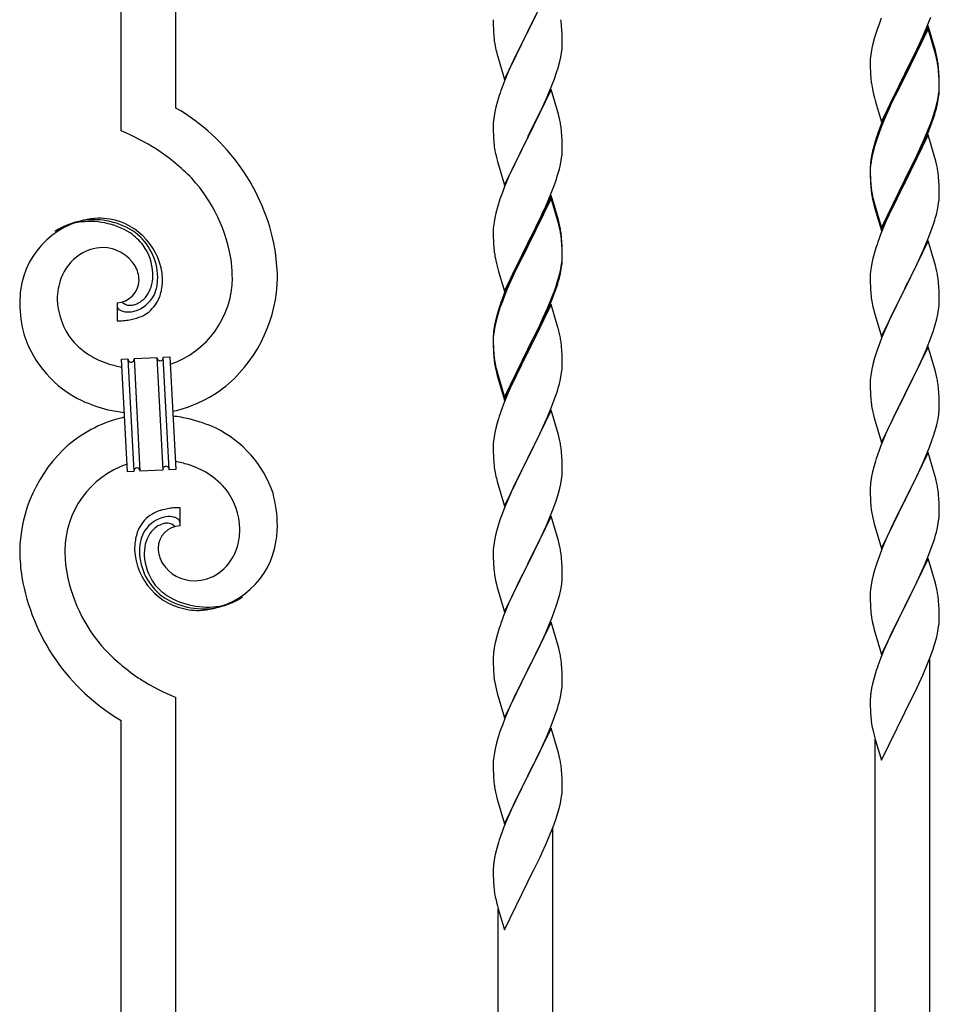
# Model space of a CAD drawing. Units: millimetres. Extents: x 250 to 8280, y 75 to 5795.
# Drawn here: x 4138 to 4423, y 1646 to 1951 of the extents above; entities that cross this region are included whole.
import ezdxf

# ---------------------------------------------------------------- set-up
doc = ezdxf.new("R2010")
doc.units = ezdxf.units.MM
doc.layers.add('YKK_A1', color=4, linetype='Continuous', lineweight=30)

msp = doc.modelspace()

# ---------------------------------------------------------------- linework, layer by layer
at = {"layer": 'YKK_A1', "linetype": 'Continuous'}
for p, q in [((4186.22, 1923.95), (4186.22, 2255.36)), ((4169.22, 1916.87), (4169.22, 2247.72)), ((4302.62, 1962.59), (4295.4, 1947.73)), ((4295.57, 1948.06), (4298.35, 1953.6)), ((4284.68, 1951.39), (4284.7, 1949.53)), ((4284.7, 1949.53), (4284.73, 1948.52)), ((4306.01, 1948.18), (4305.9, 1949.59)), ((4404.51, 1950.33), (4403.78, 1948.31)), ((4405.1, 1951.85), (4404.51, 1950.33)), ((4419.62, 1949.43), (4412.4, 1934.57)), ((4419.29, 1949.15), (4420.48, 1952.19)), ((4421.89, 1941.78), (4419.62, 1949.43)), ((4284.73, 1948.52), (4284.77, 1947.58)), ((4284.77, 1947.58), (4284.85, 1946.42)), ((4288.17, 1932.87), (4295.4, 1947.73)), ((4295.23, 1947.4), (4292.23, 1941.41)), ((4295.4, 1947.73), (4295.23, 1947.4)), ((4295.4, 1947.73), (4295.57, 1948.06)), ((4306.07, 1946.94), (4306.01, 1948.18)), ((4306.11, 1945.21), (4306.07, 1946.94)), ((4403.78, 1948.31), (4403, 1945.84)), ((4419.62, 1948.51), (4412.4, 1933.66)), ((4416.9, 1943.69), (4418.01, 1946.14)), ((4418.01, 1946.14), (4419.29, 1949.15)), ((4421.82, 1941.11), (4419.62, 1948.51)), ((4285.02, 1944.83), (4285.17, 1943.84)), ((4306.04, 1942.43), (4306.1, 1943.26)), ((4306.1, 1943.26), (4306.12, 1944.06)), ((4306.12, 1944.06), (4306.11, 1945.21)), ((4402.48, 1943.91), (4402.16, 1942.51)), ((4403, 1945.84), (4402.48, 1943.91)), ((4416.23, 1942.27), (4416.9, 1943.69)), ((4285.66, 1941.47), (4285.91, 1940.52)), ((4285.91, 1940.52), (4285.97, 1940.27)), ((4285.97, 1940.27), (4288.17, 1932.87)), ((4292.23, 1941.41), (4290.9, 1938.61)), ((4305.63, 1939.79), (4305.87, 1941.14)), ((4305.87, 1941.14), (4306.04, 1942.43)), ((4401.92, 1941.16), (4401.76, 1939.86)), ((4402.16, 1942.51), (4401.92, 1941.16)), ((4414.28, 1938.29), (4416.23, 1942.27)), ((4422.01, 1940.39), (4421.82, 1941.11)), ((4422.14, 1940.83), (4421.89, 1941.78)), ((4422.35, 1938.97), (4422.01, 1940.39)), ((4422.35, 1939.89), (4422.14, 1940.83)), ((4290.9, 1938.61), (4289.57, 1935.67)), ((4304.8, 1936.46), (4305.32, 1938.39)), ((4305.32, 1938.39), (4305.63, 1939.79)), ((4401.7, 1939.03), (4401.68, 1938.23)), ((4401.68, 1938.23), (4401.7, 1936.37)), ((4401.76, 1939.86), (4401.7, 1939.03)), ((4412.57, 1934.9), (4414.28, 1938.29)), ((4289.57, 1935.67), (4288.1, 1932.14)), ((4303.66, 1932.98), (4304.35, 1934.99)), ((4304.35, 1934.99), (4304.8, 1936.46)), ((4401.7, 1936.37), (4401.73, 1935.36)), ((4401.73, 1935.36), (4401.77, 1934.42)), ((4401.77, 1934.42), (4401.85, 1933.26)), ((4405.17, 1919.71), (4412.4, 1934.57)), ((4412.4, 1934.57), (4412.06, 1933.9)), ((4412.4, 1934.57), (4412.57, 1934.9)), ((4423.01, 1935.02), (4422.9, 1936.44)), ((4423.01, 1934.11), (4422.9, 1935.52)), ((4423.07, 1933.78), (4423.01, 1935.02)), ((4423.07, 1932.86), (4423.01, 1934.11)), ((4288.1, 1932.14), (4287.32, 1930.11)), ((4302.7, 1930.45), (4303.66, 1932.98)), ((4412.06, 1933.9), (4408.79, 1927.34)), ((4412.06, 1932.98), (4409.45, 1927.79)), ((4412.4, 1933.66), (4412.06, 1932.98)), ((4423.11, 1932.05), (4423.07, 1933.78)), ((4423.11, 1931.13), (4423.07, 1932.86)), ((4423.1, 1930.11), (4423.12, 1930.91)), ((4423.12, 1930.91), (4423.11, 1932.05)), ((4423.12, 1929.99), (4423.11, 1931.13)), ((4302.62, 1929.71), (4295.4, 1914.86)), ((4301.45, 1927.42), (4302.7, 1930.45)), ((4304.89, 1922.07), (4302.62, 1929.71)), ((4402.44, 1929.26), (4402.66, 1928.32)), ((4402.66, 1928.32), (4402.97, 1927.12)), ((4409.45, 1927.79), (4408.12, 1925.02)), ((4422.63, 1926.63), (4422.87, 1927.98)), ((4422.8, 1926.62), (4422.99, 1927.93)), ((4422.87, 1927.98), (4423.04, 1929.28)), ((4423.04, 1929.28), (4423.1, 1930.11)), ((4423.1, 1929.19), (4423.12, 1929.99)), ((4286, 1926.12), (4285.48, 1924.2)), ((4286.29, 1927.11), (4286, 1926.12)), ((4300.12, 1924.46), (4301.45, 1927.42)), ((4402.97, 1927.12), (4403.34, 1925.85)), ((4403.34, 1925.85), (4405.17, 1919.71)), ((4407.67, 1924.97), (4406.57, 1922.51)), ((4408.79, 1927.34), (4407.67, 1924.97)), ((4408.12, 1925.02), (4407.67, 1924.06)), ((4422.2, 1923.84), (4422.54, 1925.25)), ((4422.32, 1925.23), (4422.63, 1926.63)), ((4422.54, 1925.25), (4422.8, 1926.62)), ((4285.16, 1922.8), (4284.92, 1921.45)), ((4285.48, 1924.2), (4285.16, 1922.8)), ((4295.57, 1915.19), (4300.12, 1924.46)), ((4305.14, 1921.12), (4304.89, 1922.07)), ((4406.57, 1922.51), (4405.1, 1918.98)), ((4407.67, 1924.06), (4406.57, 1921.6)), ((4421.18, 1921.33), (4421.66, 1922.82)), ((4284.7, 1919.32), (4284.68, 1918.53)), ((4284.76, 1920.15), (4284.7, 1919.32)), ((4284.92, 1921.45), (4284.76, 1920.15)), ((4305.35, 1920.18), (4305.14, 1921.12)), ((4405.1, 1918.98), (4404.32, 1916.95)), ((4406.57, 1921.6), (4405.3, 1918.57)), ((4419.7, 1917.29), (4420.66, 1919.82)), ((4419.7, 1916.38), (4420.84, 1919.41)), ((4420.66, 1919.82), (4421.18, 1921.33)), ((4420.84, 1919.41), (4421.5, 1921.41)), ((4284.68, 1918.53), (4284.7, 1916.66)), ((4284.7, 1916.66), (4284.73, 1915.65)), ((4284.73, 1915.65), (4284.77, 1914.71)), ((4306.01, 1915.31), (4305.9, 1916.73)), ((4404.51, 1916.55), (4403.78, 1914.53)), ((4405.3, 1918.57), (4404.51, 1916.55)), ((4419.62, 1915.64), (4412.4, 1900.78)), ((4418.45, 1914.26), (4419.7, 1917.29)), ((4418.66, 1913.85), (4419.7, 1916.38)), ((4421.75, 1908.49), (4419.62, 1915.64)), ((4284.77, 1914.71), (4284.85, 1913.55)), ((4288.17, 1900), (4295.4, 1914.86)), ((4295.23, 1914.53), (4293.51, 1911.14)), ((4295.4, 1914.86), (4295.23, 1914.53)), ((4295.4, 1914.86), (4295.57, 1915.19)), ((4306.07, 1914.07), (4306.01, 1915.31)), ((4306.11, 1912.34), (4306.07, 1914.07)), ((4403.29, 1913.95), (4402.86, 1912.48)), ((4403.78, 1914.53), (4403, 1912.05)), ((4416.68, 1909.43), (4418.23, 1912.85)), ((4417.12, 1911.3), (4418.45, 1914.26)), ((4418.23, 1912.85), (4418.66, 1913.85)), ((4285.44, 1909.54), (4285.66, 1908.6)), ((4293.51, 1911.14), (4291.34, 1906.7)), ((4306.1, 1910.4), (4306.12, 1911.2)), ((4306.12, 1911.2), (4306.11, 1912.34)), ((4402.37, 1910.57), (4402.08, 1909.19)), ((4402.48, 1910.12), (4402.16, 1908.73)), ((4402.86, 1912.48), (4402.37, 1910.57)), ((4403, 1912.05), (4402.48, 1910.12)), ((4415.79, 1908.47), (4417.12, 1911.3)), ((4285.66, 1908.6), (4285.97, 1907.4)), ((4285.97, 1907.4), (4288.17, 1900)), ((4291.34, 1906.7), (4290.23, 1904.29)), ((4305.2, 1905.05), (4305.54, 1906.46)), ((4305.54, 1906.46), (4305.8, 1907.83)), ((4305.8, 1907.83), (4305.99, 1909.14)), ((4401.73, 1906.58), (4401.68, 1905.76)), ((4401.92, 1907.37), (4401.76, 1906.08)), ((4402.08, 1909.19), (4401.86, 1907.85)), ((4402.16, 1908.73), (4401.92, 1907.37)), ((4412.57, 1902.03), (4415.79, 1908.47)), ((4414.28, 1904.5), (4415.79, 1907.56)), ((4415.79, 1907.56), (4416.68, 1909.43)), ((4421.82, 1908.24), (4421.75, 1908.49)), ((4422.14, 1907.04), (4421.82, 1908.24)), ((4422.35, 1906.1), (4422.14, 1907.04)), ((4290.23, 1904.29), (4289.57, 1902.8)), ((4304.66, 1903.11), (4305.2, 1905.05)), ((4401.68, 1905.76), (4401.68, 1905.37)), ((4401.68, 1905.37), (4401.7, 1903.51)), ((4401.7, 1905.25), (4401.68, 1904.45)), ((4401.68, 1904.45), (4401.7, 1902.59)), ((4401.76, 1906.08), (4401.7, 1905.25)), ((4401.7, 1903.51), (4401.73, 1902.5)), ((4412.57, 1901.11), (4414.28, 1904.5)), ((4289.57, 1902.8), (4288.1, 1899.27)), ((4303.48, 1899.61), (4304.18, 1901.62)), ((4304.18, 1901.62), (4304.66, 1903.11)), ((4401.7, 1902.59), (4401.73, 1901.58)), ((4401.73, 1902.5), (4401.77, 1901.56)), ((4401.73, 1901.58), (4401.77, 1900.64)), ((4401.77, 1901.56), (4401.85, 1900.39)), ((4401.77, 1900.64), (4401.85, 1899.47)), ((4405.17, 1886.84), (4412.4, 1901.7)), ((4405.17, 1885.93), (4412.4, 1900.78)), ((4412.23, 1900.45), (4409.45, 1894.92)), ((4412.4, 1900.78), (4412.23, 1900.45)), ((4412.4, 1901.7), (4412.57, 1902.03)), ((4412.4, 1900.78), (4412.57, 1901.11)), ((4423.01, 1901.24), (4422.9, 1902.65)), ((4423.07, 1899.99), (4423.01, 1901.24)), ((4287.51, 1897.75), (4286.78, 1895.73)), ((4288.1, 1899.27), (4287.51, 1897.75)), ((4302.29, 1896.57), (4303.48, 1899.61)), ((4402.02, 1898.8), (4402.17, 1897.81)), ((4423.11, 1898.26), (4423.07, 1899.99)), ((4423.12, 1897.12), (4423.11, 1898.26)), ((4286.78, 1895.73), (4286, 1893.26)), ((4302.62, 1896.85), (4295.4, 1881.99)), ((4302.62, 1895.93), (4295.4, 1881.08)), ((4301.01, 1893.56), (4302.29, 1896.57)), ((4304.89, 1889.2), (4302.62, 1896.85)), ((4304.82, 1888.53), (4302.62, 1895.93)), ((4402.39, 1895.71), (4402.66, 1894.53)), ((4402.66, 1895.45), (4402.97, 1894.25)), ((4402.66, 1894.53), (4402.91, 1893.57)), ((4402.97, 1894.25), (4405.17, 1886.84)), ((4409.45, 1894.92), (4407.9, 1891.67)), ((4422.8, 1893.75), (4422.99, 1895.06)), ((4423.1, 1896.32), (4423.12, 1897.12)), ((4285.48, 1891.33), (4285.16, 1889.93)), ((4286, 1893.26), (4285.48, 1891.33)), ((4299.9, 1891.11), (4301.01, 1893.56)), ((4402.91, 1893.57), (4403.41, 1891.8)), ((4403.41, 1891.8), (4405.17, 1885.93)), ((4407.9, 1891.67), (4406.57, 1888.72)), ((4422.2, 1890.97), (4422.54, 1892.38)), ((4422.54, 1892.38), (4422.8, 1893.75)), ((4284.92, 1888.58), (4284.76, 1887.28)), ((4285.16, 1889.93), (4284.92, 1888.58)), ((4297.28, 1885.71), (4299.23, 1889.69)), ((4299.23, 1889.69), (4299.9, 1891.11)), ((4305.01, 1887.81), (4304.82, 1888.53)), ((4305.14, 1888.25), (4304.89, 1889.2)), ((4305.35, 1887.31), (4305.14, 1888.25)), ((4406.57, 1888.72), (4404.9, 1884.69)), ((4420.84, 1886.54), (4421.5, 1888.54)), ((4284.7, 1886.45), (4284.68, 1885.65)), ((4284.68, 1885.65), (4284.7, 1883.79)), ((4284.76, 1887.28), (4284.7, 1886.45)), ((4295.57, 1882.32), (4297.28, 1885.71)), ((4305.35, 1886.39), (4305.01, 1887.81)), ((4419.7, 1883.51), (4420.84, 1886.54)), ((4284.7, 1883.79), (4284.73, 1882.78)), ((4284.73, 1882.78), (4284.77, 1881.84)), ((4288.17, 1867.13), (4295.4, 1881.99)), ((4295.4, 1881.99), (4295.06, 1881.32)), ((4295.4, 1881.99), (4295.57, 1882.32)), ((4306.01, 1882.44), (4305.9, 1883.86)), ((4306.01, 1881.53), (4305.9, 1882.94)), ((4306.07, 1881.2), (4306.01, 1882.44)), ((4404.9, 1884.69), (4404.32, 1883.17)), ((4419.62, 1882.78), (4412.4, 1867.91)), ((4418.66, 1880.98), (4419.7, 1883.51)), ((4421.89, 1875.13), (4419.62, 1882.78)), ((4284.77, 1881.84), (4284.85, 1880.68)), ((4295.06, 1881.32), (4291.79, 1874.76)), ((4295.06, 1880.4), (4292.45, 1875.21)), ((4295.4, 1881.08), (4295.06, 1880.4)), ((4306.07, 1880.28), (4306.01, 1881.53)), ((4306.11, 1879.47), (4306.07, 1881.2)), ((4306.11, 1878.55), (4306.07, 1880.28)), ((4306.12, 1878.33), (4306.11, 1879.47)), ((4403, 1879.18), (4402.48, 1877.25)), ((4403.29, 1880.16), (4403, 1879.18)), ((4416.68, 1876.56), (4418.23, 1879.98)), ((4418.23, 1879.98), (4418.66, 1880.98)), ((4285.44, 1876.68), (4285.66, 1875.74)), ((4305.87, 1875.4), (4306.04, 1876.7)), ((4306.04, 1876.7), (4306.1, 1877.53)), ((4306.1, 1877.53), (4306.12, 1878.33)), ((4306.1, 1876.61), (4306.12, 1877.41)), ((4306.12, 1877.41), (4306.11, 1878.55)), ((4402.16, 1875.86), (4401.92, 1874.5)), ((4402.48, 1877.25), (4402.16, 1875.86)), ((4415.79, 1874.69), (4416.68, 1876.56)), ((4285.66, 1875.74), (4285.97, 1874.54)), ((4285.97, 1874.54), (4286.34, 1873.27)), ((4286.34, 1873.27), (4288.17, 1867.13)), ((4291.79, 1874.76), (4290.67, 1872.39)), ((4292.45, 1875.21), (4291.12, 1872.44)), ((4305.32, 1872.65), (4305.63, 1874.05)), ((4305.54, 1872.67), (4305.8, 1874.04)), ((4305.63, 1874.05), (4305.87, 1875.4)), ((4305.8, 1874.04), (4305.99, 1875.35)), ((4401.76, 1873.21), (4401.7, 1872.38)), ((4401.92, 1874.5), (4401.76, 1873.21)), ((4414.28, 1871.63), (4415.79, 1874.69)), ((4422.14, 1874.18), (4421.89, 1875.13)), ((4422.35, 1873.24), (4422.14, 1874.18)), ((4289.57, 1869.93), (4288.1, 1866.4)), ((4290.67, 1872.39), (4289.57, 1869.93)), ((4290.67, 1871.48), (4289.57, 1869.02)), ((4291.12, 1872.44), (4290.67, 1871.48)), ((4304.18, 1868.75), (4304.66, 1870.24)), ((4305.2, 1871.26), (4305.54, 1872.67)), ((4401.7, 1872.38), (4401.68, 1871.58)), ((4401.68, 1871.58), (4401.7, 1869.72)), ((4412.57, 1868.24), (4414.28, 1871.63)), ((4423.01, 1868.37), (4422.9, 1869.78)), ((4289.57, 1869.02), (4288.3, 1865.99)), ((4302.7, 1864.71), (4303.66, 1867.24)), ((4302.7, 1863.8), (4303.84, 1866.83)), ((4303.66, 1867.24), (4304.18, 1868.75)), ((4303.84, 1866.83), (4304.5, 1868.83)), ((4401.7, 1869.72), (4401.73, 1868.71)), ((4401.73, 1868.71), (4401.77, 1867.77)), ((4401.77, 1867.77), (4401.85, 1866.6)), ((4405.17, 1853.05), (4412.4, 1867.91)), ((4411.88, 1866.89), (4409.23, 1861.6)), ((4412.4, 1867.91), (4411.88, 1866.89)), ((4412.4, 1867.91), (4412.57, 1868.24)), ((4423.07, 1867.12), (4423.01, 1868.37)), ((4423.11, 1865.4), (4423.07, 1867.12)), ((4169.67, 1863.67), (4169.63, 1863.71)), ((4287.51, 1863.97), (4286.78, 1861.95)), ((4288.1, 1866.4), (4287.32, 1864.37)), ((4288.3, 1865.99), (4287.51, 1863.97)), ((4301.45, 1861.68), (4302.7, 1864.71)), ((4301.66, 1861.27), (4302.7, 1863.8)), ((4402.02, 1865.01), (4402.17, 1864.02)), ((4423.1, 1863.45), (4423.12, 1864.25)), ((4423.12, 1864.25), (4423.11, 1865.4)), ((4167.95, 1863.58), (4167.95, 1857.94)), ((4286.29, 1861.37), (4285.86, 1859.9)), ((4286.78, 1861.95), (4286, 1859.47)), ((4302.62, 1863.06), (4295.4, 1848.2)), ((4300.12, 1858.72), (4301.45, 1861.68)), ((4301.23, 1860.27), (4301.66, 1861.27)), ((4304.75, 1855.91), (4302.62, 1863.06)), ((4402.66, 1861.66), (4402.91, 1860.7)), ((4402.91, 1860.7), (4405.17, 1853.05)), ((4409.23, 1861.6), (4408.12, 1859.28)), ((4422.63, 1859.97), (4422.87, 1861.33)), ((4422.87, 1861.33), (4423.04, 1862.62)), ((4423.04, 1862.62), (4423.1, 1863.45)), ((4285.37, 1857.99), (4285.08, 1856.61)), ((4285.48, 1857.54), (4285.16, 1856.15)), ((4285.86, 1859.9), (4285.37, 1857.99)), ((4286, 1859.47), (4285.48, 1857.54)), ((4298.79, 1855.89), (4300.12, 1858.72)), ((4299.68, 1856.85), (4301.23, 1860.27)), ((4408.12, 1859.28), (4407.01, 1856.85)), ((4421.8, 1856.65), (4422.32, 1858.58)), ((4422.32, 1858.58), (4422.63, 1859.97)), ((4284.92, 1854.79), (4284.76, 1853.5)), ((4285.08, 1856.61), (4284.86, 1855.27)), ((4285.16, 1856.15), (4284.92, 1854.79)), ((4295.57, 1849.45), (4298.79, 1855.89)), ((4297.28, 1851.92), (4298.79, 1854.98)), ((4298.79, 1854.98), (4299.68, 1856.85)), ((4304.82, 1855.66), (4304.75, 1855.91)), ((4305.14, 1854.46), (4304.82, 1855.66)), ((4407.01, 1856.85), (4405.3, 1852.84)), ((4420.48, 1852.66), (4421.18, 1854.67)), ((4421.18, 1854.67), (4421.8, 1856.65)), ((4284.73, 1854), (4284.68, 1853.18)), ((4284.68, 1853.18), (4284.68, 1852.79)), ((4284.68, 1852.79), (4284.7, 1850.93)), ((4284.7, 1852.67), (4284.68, 1851.87)), ((4284.68, 1851.87), (4284.7, 1850.01)), ((4284.76, 1853.5), (4284.7, 1852.67)), ((4295.57, 1848.53), (4297.28, 1851.92)), ((4305.35, 1853.52), (4305.14, 1854.46)), ((4405.3, 1852.84), (4404.51, 1850.81)), ((4419.09, 1849.12), (4420.48, 1852.66)), ((4284.7, 1850.93), (4284.73, 1849.92)), ((4284.7, 1850.01), (4284.73, 1849)), ((4284.73, 1849.92), (4284.77, 1848.98)), ((4284.73, 1849), (4284.77, 1848.06)), ((4284.77, 1848.98), (4284.85, 1847.81)), ((4288.17, 1834.26), (4295.4, 1849.12)), ((4295.4, 1849.12), (4295.57, 1849.45)), ((4295.4, 1848.2), (4295.57, 1848.53)), ((4306.01, 1848.66), (4305.9, 1850.07)), ((4306.07, 1847.41), (4306.01, 1848.66)), ((4403.78, 1848.79), (4403, 1846.31)), ((4404.51, 1850.81), (4403.78, 1848.79)), ((4419.62, 1849.9), (4412.4, 1835.05)), ((4418.01, 1846.61), (4419.09, 1849.12)), ((4421.89, 1842.26), (4419.62, 1849.9)), ((4169.32, 1846.03), (4171.31, 1846.13)), ((4171.15, 1811.08), (4169.32, 1846.03)), ((4171.31, 1846.13), (4173.14, 1811.18)), ((4171.31, 1846.13), (4173.14, 1811.18)), ((4173.31, 1846.24), (4180.3, 1846.61)), ((4175.14, 1811.29), (4173.31, 1846.24)), ((4175.14, 1811.29), (4173.31, 1846.24)), ((4180.3, 1846.61), (4182.13, 1811.65)), ((4180.3, 1846.61), (4182.13, 1811.65)), ((4182.3, 1846.71), (4184.3, 1846.81)), ((4184.13, 1811.76), (4182.3, 1846.71)), ((4184.13, 1811.76), (4182.3, 1846.71)), ((4184.3, 1846.81), (4186.13, 1811.86)), ((4284.77, 1848.06), (4284.85, 1846.89)), ((4285.02, 1846.22), (4285.17, 1845.23)), ((4288.17, 1833.35), (4295.4, 1848.2)), ((4295.23, 1847.87), (4292.45, 1842.34)), ((4295.4, 1848.2), (4295.23, 1847.87)), ((4306.11, 1845.68), (4306.07, 1847.41)), ((4306.12, 1844.54), (4306.11, 1845.68)), ((4403, 1846.31), (4402.48, 1844.39)), ((4416.68, 1843.69), (4418.01, 1846.61)), ((4285.39, 1843.13), (4285.66, 1841.95)), ((4285.66, 1842.87), (4285.97, 1841.67)), ((4292.45, 1842.34), (4290.9, 1839.09)), ((4305.8, 1841.17), (4305.99, 1842.48)), ((4306.1, 1843.74), (4306.12, 1844.54)), ((4402.16, 1842.99), (4401.92, 1841.64)), ((4402.48, 1844.39), (4402.16, 1842.99)), ((4412.57, 1835.38), (4416.68, 1843.69)), ((4422.14, 1841.3), (4421.89, 1842.26)), ((4285.66, 1841.95), (4285.91, 1840.99)), ((4285.91, 1840.99), (4286.41, 1839.22)), ((4285.97, 1841.67), (4288.17, 1834.26)), ((4286.41, 1839.22), (4288.17, 1833.35)), ((4305.2, 1838.39), (4305.54, 1839.8)), ((4305.54, 1839.8), (4305.8, 1841.17)), ((4401.7, 1839.52), (4401.68, 1838.72)), ((4401.76, 1840.34), (4401.7, 1839.52)), ((4401.92, 1841.64), (4401.76, 1840.34)), ((4422.35, 1840.36), (4422.14, 1841.3)), ((4289.57, 1836.14), (4287.9, 1832.11)), ((4290.9, 1839.09), (4289.57, 1836.14)), ((4401.68, 1838.72), (4401.7, 1836.85)), ((4401.7, 1836.85), (4401.73, 1835.84)), ((4423.01, 1835.5), (4422.9, 1836.91)), ((4302.7, 1830.93), (4303.84, 1833.96)), ((4303.84, 1833.96), (4304.5, 1835.96)), ((4401.73, 1835.84), (4401.77, 1834.9)), ((4401.77, 1834.9), (4401.85, 1833.74)), ((4405.17, 1820.19), (4412.4, 1835.05)), ((4412.06, 1834.38), (4409.45, 1829.18)), ((4412.4, 1835.05), (4412.06, 1834.38)), ((4412.4, 1835.05), (4412.57, 1835.38)), ((4423.07, 1834.25), (4423.01, 1835.5)), ((4423.11, 1832.53), (4423.07, 1834.25)), ((4287.9, 1832.11), (4287.32, 1830.59)), ((4302.62, 1830.2), (4295.4, 1815.33)), ((4301.66, 1828.4), (4302.7, 1830.93)), ((4304.89, 1822.55), (4302.62, 1830.2)), ((4423.12, 1831.38), (4423.11, 1832.53)), ((4286.29, 1827.58), (4286, 1826.6)), ((4299.68, 1823.98), (4301.23, 1827.4)), ((4301.23, 1827.4), (4301.66, 1828.4)), ((4402.39, 1829.97), (4402.66, 1828.79)), ((4402.66, 1828.79), (4402.91, 1827.83)), ((4402.91, 1827.83), (4405.17, 1820.19)), ((4409.45, 1829.18), (4408.34, 1826.88)), ((4422.72, 1827.56), (4422.94, 1828.89)), ((4285.48, 1824.67), (4285.16, 1823.28)), ((4286, 1826.6), (4285.48, 1824.67)), ((4298.79, 1822.11), (4299.68, 1823.98)), ((4407.67, 1825.45), (4406.57, 1822.99)), ((4408.34, 1826.88), (4407.67, 1825.45)), ((4421.35, 1822.3), (4421.94, 1824.27)), ((4421.94, 1824.27), (4422.32, 1825.71)), ((4284.92, 1821.92), (4284.76, 1820.63)), ((4285.16, 1823.28), (4284.92, 1821.92)), ((4297.28, 1819.05), (4298.79, 1822.11)), ((4305.14, 1821.6), (4304.89, 1822.55)), ((4305.35, 1820.66), (4305.14, 1821.6)), ((4406.57, 1822.99), (4404.9, 1818.95)), ((4420.84, 1820.8), (4421.35, 1822.3)), ((4284.7, 1819.8), (4284.68, 1819)), ((4284.68, 1819), (4284.7, 1817.14)), ((4284.76, 1820.63), (4284.7, 1819.8)), ((4295.57, 1815.66), (4297.28, 1819.05)), ((4404.9, 1818.95), (4404.32, 1817.43)), ((4418.88, 1815.75), (4420.1, 1818.78)), ((4420.1, 1818.78), (4420.84, 1820.8)), ((4284.7, 1817.14), (4284.73, 1816.13)), ((4284.73, 1816.13), (4284.77, 1815.19)), ((4284.77, 1815.19), (4284.85, 1814.02)), ((4288.17, 1800.47), (4295.4, 1815.33)), ((4295.4, 1815.33), (4294.88, 1814.31)), ((4295.4, 1815.33), (4295.57, 1815.66)), ((4306.01, 1815.79), (4305.9, 1817.2)), ((4306.07, 1814.54), (4306.01, 1815.79)), ((4419.62, 1817.04), (4412.4, 1802.18)), ((4418.01, 1813.74), (4418.88, 1815.75)), ((4421.82, 1809.64), (4419.62, 1817.04)), ((4186.13, 1811.86), (4184.13, 1811.76)), ((4285.02, 1812.43), (4285.17, 1811.44)), ((4294.88, 1814.31), (4292.23, 1809.02)), ((4306.11, 1812.82), (4306.07, 1814.54)), ((4306.12, 1811.67), (4306.11, 1812.82)), ((4402.86, 1812.96), (4402.37, 1811.05)), ((4403.29, 1814.43), (4402.86, 1812.96)), ((4416.68, 1810.82), (4418.01, 1813.74)), ((4173.14, 1811.18), (4171.15, 1811.08)), ((4182.13, 1811.65), (4175.14, 1811.29)), ((4285.66, 1809.08), (4285.91, 1808.12)), ((4292.23, 1809.02), (4291.12, 1806.7)), ((4305.63, 1807.39), (4305.87, 1808.75)), ((4305.87, 1808.75), (4306.04, 1810.04)), ((4306.04, 1810.04), (4306.1, 1810.87)), ((4306.1, 1810.87), (4306.12, 1811.67)), ((4402.08, 1809.66), (4401.86, 1808.33)), ((4402.37, 1811.05), (4402.08, 1809.66)), ((4414.49, 1806.31), (4416.01, 1809.41)), ((4416.01, 1809.41), (4416.68, 1810.82)), ((4422.01, 1808.91), (4421.82, 1809.64)), ((4422.35, 1807.5), (4422.01, 1808.91)), ((4285.91, 1808.12), (4288.17, 1800.47)), ((4291.12, 1806.7), (4290.01, 1804.27)), ((4304.8, 1804.07), (4305.32, 1806)), ((4305.32, 1806), (4305.63, 1807.39)), ((4401.73, 1807.05), (4401.68, 1806.24)), ((4401.68, 1806.24), (4401.68, 1805.84)), ((4401.68, 1805.84), (4401.7, 1803.98)), ((4412.57, 1802.51), (4414.49, 1806.31)), ((4290.01, 1804.27), (4288.3, 1800.26)), ((4304.18, 1802.09), (4304.8, 1804.07)), ((4401.7, 1803.98), (4401.73, 1802.97)), ((4401.73, 1802.97), (4401.77, 1802.03)), ((4423.01, 1802.63), (4422.9, 1804.04)), ((4423.07, 1801.39), (4423.01, 1802.63)), ((4187.49, 1794.32), (4187.49, 1799.95)), ((4288.3, 1800.26), (4287.51, 1798.23)), ((4302.09, 1796.54), (4303.48, 1800.08)), ((4303.48, 1800.08), (4304.18, 1802.09)), ((4401.77, 1802.03), (4401.87, 1800.59)), ((4401.87, 1800.59), (4402.02, 1799.28)), ((4405.17, 1787.32), (4412.4, 1802.18)), ((4412.23, 1801.85), (4409.88, 1797.19)), ((4412.4, 1802.18), (4412.23, 1801.85)), ((4412.4, 1802.18), (4412.57, 1802.51)), ((4423.11, 1799.66), (4423.07, 1801.39)), ((4423.12, 1798.51), (4423.11, 1799.66)), ((4287.51, 1798.23), (4286.78, 1796.21)), ((4302.62, 1797.32), (4295.4, 1782.47)), ((4301.01, 1794.03), (4302.09, 1796.54)), ((4304.89, 1789.68), (4302.62, 1797.32)), ((4402.02, 1799.28), (4402.17, 1798.29)), ((4402.17, 1798.29), (4402.34, 1797.33)), ((4402.34, 1797.33), (4402.44, 1796.86)), ((4402.44, 1796.86), (4402.66, 1795.92)), ((4409.88, 1797.19), (4408.12, 1793.54)), ((4422.8, 1795.14), (4422.99, 1796.46)), ((4423.1, 1797.71), (4423.12, 1798.51)), ((4286, 1793.73), (4285.48, 1791.81)), ((4286.78, 1796.21), (4286, 1793.73)), ((4299.68, 1791.11), (4301.01, 1794.03)), ((4402.66, 1795.92), (4402.91, 1794.97)), ((4402.91, 1794.97), (4405.17, 1787.32)), ((4408.12, 1793.54), (4407.67, 1792.58)), ((4422.2, 1792.36), (4422.54, 1793.78)), ((4422.54, 1793.78), (4422.8, 1795.14)), ((4285.16, 1790.41), (4284.92, 1789.06)), ((4285.48, 1791.81), (4285.16, 1790.41)), ((4295.57, 1782.8), (4299.68, 1791.11)), ((4407.67, 1792.58), (4406.57, 1790.12)), ((4284.76, 1787.76), (4284.7, 1786.94)), ((4284.92, 1789.06), (4284.76, 1787.76)), ((4305.14, 1788.72), (4304.89, 1789.68)), ((4305.35, 1787.78), (4305.14, 1788.72)), ((4406.57, 1790.12), (4405.3, 1787.1)), ((4419.7, 1784.9), (4420.84, 1787.93)), ((4420.84, 1787.93), (4421.5, 1789.93)), ((4284.7, 1786.94), (4284.68, 1786.14)), ((4284.68, 1786.14), (4284.7, 1784.27)), ((4284.7, 1784.27), (4284.73, 1783.26)), ((4306.01, 1782.92), (4305.9, 1784.33)), ((4404.51, 1785.07), (4403.78, 1783.05)), ((4405.3, 1787.1), (4404.51, 1785.07)), ((4418.66, 1782.37), (4419.7, 1784.9)), ((4284.73, 1783.26), (4284.77, 1782.32)), ((4284.77, 1782.32), (4284.85, 1781.16)), ((4288.17, 1767.61), (4295.4, 1782.47)), ((4295.06, 1781.8), (4292.45, 1776.6)), ((4295.4, 1782.47), (4295.06, 1781.8)), ((4295.4, 1782.47), (4295.57, 1782.8)), ((4306.07, 1781.67), (4306.01, 1782.92)), ((4306.11, 1779.95), (4306.07, 1781.67)), ((4403.78, 1783.05), (4403, 1780.57)), ((4419.62, 1784.17), (4412.4, 1769.31)), ((4416.68, 1777.95), (4418.23, 1781.37)), ((4418.23, 1781.37), (4418.66, 1782.37)), ((4421.89, 1776.52), (4419.62, 1784.17)), ((4306.12, 1778.8), (4306.11, 1779.95)), ((4402.48, 1778.65), (4402.16, 1777.25)), ((4403, 1780.57), (4402.48, 1778.65)), ((4285.39, 1777.39), (4285.66, 1776.21)), ((4285.66, 1776.21), (4285.91, 1775.25)), ((4285.91, 1775.25), (4288.17, 1767.61)), ((4292.45, 1776.6), (4291.34, 1774.3)), ((4305.72, 1774.98), (4305.94, 1776.31)), ((4401.92, 1775.9), (4401.76, 1774.6)), ((4402.16, 1777.25), (4401.92, 1775.9)), ((4414.28, 1773.03), (4415.79, 1776.08)), ((4415.79, 1776.08), (4416.68, 1777.95)), ((4422.14, 1775.57), (4421.89, 1776.52)), ((4422.35, 1774.63), (4422.14, 1775.57)), ((4290.67, 1772.87), (4289.57, 1770.41)), ((4291.34, 1774.3), (4290.67, 1772.87)), ((4304.94, 1771.69), (4305.32, 1773.13)), ((4401.7, 1773.77), (4401.68, 1772.97)), ((4401.68, 1772.97), (4401.7, 1771.11)), ((4401.76, 1774.6), (4401.7, 1773.77)), ((4412.57, 1769.64), (4414.28, 1773.03)), ((4289.57, 1770.41), (4287.9, 1766.37)), ((4303.84, 1768.22), (4304.35, 1769.72)), ((4304.35, 1769.72), (4304.94, 1771.69)), ((4401.7, 1771.11), (4401.73, 1770.1)), ((4401.73, 1770.1), (4401.77, 1769.16)), ((4401.77, 1769.16), (4401.87, 1767.72)), ((4405.17, 1754.45), (4412.4, 1769.31)), ((4412.23, 1768.98), (4409.23, 1763)), ((4412.4, 1769.31), (4412.23, 1768.98)), ((4412.4, 1769.31), (4412.57, 1769.64)), ((4423.01, 1769.76), (4422.9, 1771.18)), ((4423.07, 1768.52), (4423.01, 1769.76)), ((4287.9, 1766.37), (4287.32, 1764.85)), ((4301.88, 1763.17), (4303.1, 1766.2)), ((4303.1, 1766.2), (4303.84, 1768.22)), ((4401.87, 1767.72), (4402.02, 1766.41)), ((4423.11, 1766.79), (4423.07, 1768.52)), ((4423.12, 1765.65), (4423.11, 1766.79)), ((4302.62, 1764.46), (4295.4, 1749.6)), ((4301.01, 1761.16), (4301.88, 1763.17)), ((4304.82, 1757.06), (4302.62, 1764.46)), ((4402.39, 1764.23), (4402.66, 1763.05)), ((4402.66, 1763.05), (4402.91, 1762.1)), ((4409.23, 1763), (4408.12, 1760.67)), ((4422.8, 1762.28), (4422.99, 1763.59)), ((4423.1, 1764.85), (4423.12, 1765.65)), ((4285.86, 1760.38), (4285.37, 1758.47)), ((4286.29, 1761.85), (4285.86, 1760.38)), ((4299.68, 1758.24), (4301.01, 1761.16)), ((4402.91, 1762.1), (4405.17, 1754.45)), ((4408.12, 1760.67), (4407.01, 1758.24)), ((4422.2, 1759.5), (4422.54, 1760.91)), ((4422.54, 1760.91), (4422.8, 1762.28)), ((4285.08, 1757.08), (4284.86, 1755.75)), ((4285.37, 1758.47), (4285.08, 1757.08)), ((4297.49, 1753.73), (4299.01, 1756.83)), ((4299.01, 1756.83), (4299.68, 1758.24)), ((4305.01, 1756.33), (4304.82, 1757.06)), ((4407.01, 1758.24), (4405.92, 1755.75)), ((4421.18, 1756.07), (4421.66, 1757.56)), ((4421.66, 1757.56), (4422.2, 1759.5)), ((4284.73, 1754.47), (4284.68, 1753.66)), ((4284.68, 1753.66), (4284.68, 1753.26)), ((4295.57, 1749.93), (4297.49, 1753.73)), ((4305.35, 1754.92), (4305.01, 1756.33)), ((4405.92, 1755.75), (4404.9, 1753.22)), ((4419.29, 1751.02), (4420.48, 1754.06)), ((4420.48, 1754.06), (4421.18, 1756.07)), ((4284.68, 1753.26), (4284.7, 1751.4)), ((4284.7, 1751.4), (4284.73, 1750.39)), ((4306.01, 1750.05), (4305.9, 1751.46)), ((4404.9, 1753.22), (4404.32, 1751.7)), ((4418.01, 1748.01), (4419.29, 1751.02)), ((4420.22, 1504.37), (4420.22, 1753.4)), ((4284.73, 1750.39), (4284.77, 1749.45)), ((4284.77, 1749.45), (4284.87, 1748.01)), ((4284.87, 1748.01), (4285.02, 1746.7)), ((4288.17, 1734.74), (4295.4, 1749.6)), ((4295.23, 1749.27), (4292.88, 1744.61)), ((4295.4, 1749.6), (4295.23, 1749.27)), ((4295.4, 1749.6), (4295.57, 1749.93)), ((4306.07, 1748.81), (4306.01, 1750.05)), ((4306.11, 1747.08), (4306.07, 1748.81)), ((4403.29, 1748.69), (4402.86, 1747.22)), ((4416.9, 1745.56), (4418.01, 1748.01)), ((4285.02, 1746.7), (4285.17, 1745.71)), ((4285.17, 1745.71), (4285.34, 1744.75)), ((4285.34, 1744.75), (4285.44, 1744.28)), ((4292.88, 1744.61), (4291.12, 1740.96)), ((4306.1, 1745.13), (4306.12, 1745.93)), ((4306.12, 1745.93), (4306.11, 1747.08)), ((4402.37, 1745.31), (4402.08, 1743.92)), ((4402.86, 1747.22), (4402.37, 1745.31)), ((4416.23, 1744.14), (4416.9, 1745.56)), ((4285.44, 1744.28), (4285.66, 1743.34)), ((4285.66, 1743.34), (4285.91, 1742.39)), ((4285.91, 1742.39), (4288.17, 1734.74)), ((4305.54, 1741.2), (4305.8, 1742.56)), ((4305.8, 1742.56), (4305.99, 1743.88)), ((4402.08, 1743.92), (4401.86, 1742.59)), ((4414.28, 1740.16), (4416.23, 1744.14)), ((4186.22, 1399.21), (4186.22, 1741.02)), ((4290.67, 1740), (4289.57, 1737.54)), ((4291.12, 1740.96), (4290.67, 1740)), ((4305.2, 1739.78), (4305.54, 1741.2)), ((4401.73, 1741.31), (4401.68, 1740.5)), ((4401.68, 1740.5), (4401.68, 1740.1)), ((4401.68, 1740.1), (4401.7, 1738.24)), ((4412.57, 1736.77), (4414.28, 1740.16)), ((4289.57, 1737.54), (4288.3, 1734.52)), ((4302.7, 1732.32), (4303.84, 1735.35)), ((4303.84, 1735.35), (4304.5, 1737.35)), ((4401.7, 1738.24), (4401.73, 1737.23)), ((4401.73, 1737.23), (4401.77, 1736.29)), ((4401.77, 1736.29), (4401.85, 1735.13)), ((4405.17, 1721.58), (4412.4, 1736.44)), ((4412.4, 1736.44), (4412.57, 1736.77)), ((4169.22, 1391.57), (4169.22, 1733.95)), ((4287.51, 1732.49), (4286.78, 1730.47)), ((4288.3, 1734.52), (4287.51, 1732.49)), ((4301.66, 1729.79), (4302.7, 1732.32)), ((4286.78, 1730.47), (4286, 1727.99)), ((4302.62, 1731.59), (4295.4, 1716.73)), ((4301.23, 1728.79), (4301.66, 1729.79)), ((4304.89, 1723.94), (4302.62, 1731.59)), ((4402.44, 1731.13), (4402.66, 1730.19)), ((4402.66, 1730.19), (4402.97, 1728.99)), ((4286, 1727.99), (4285.48, 1726.07)), ((4299.68, 1725.37), (4301.23, 1728.79)), ((4402.97, 1728.99), (4403.34, 1727.72)), ((4403.22, 1496.73), (4403.22, 1728.1)), ((4403.34, 1727.72), (4405.17, 1721.58)), ((4284.92, 1723.32), (4284.76, 1722.02)), ((4285.16, 1724.67), (4284.92, 1723.32)), ((4285.48, 1726.07), (4285.16, 1724.67)), ((4297.28, 1720.44), (4298.79, 1723.5)), ((4298.79, 1723.5), (4299.68, 1725.37)), ((4305.14, 1722.99), (4304.89, 1723.94)), ((4284.7, 1721.19), (4284.68, 1720.39)), ((4284.68, 1720.39), (4284.7, 1718.53)), ((4284.76, 1722.02), (4284.7, 1721.19)), ((4295.57, 1717.06), (4297.28, 1720.44)), ((4305.35, 1722.05), (4305.14, 1722.99)), ((4284.7, 1718.53), (4284.73, 1717.52)), ((4284.73, 1717.52), (4284.77, 1716.58)), ((4295.4, 1716.73), (4295.57, 1717.06)), ((4306.01, 1717.18), (4305.9, 1718.59)), ((4306.07, 1715.94), (4306.01, 1717.18)), ((4284.77, 1716.58), (4284.87, 1715.14)), ((4284.87, 1715.14), (4285.02, 1713.82)), ((4288.17, 1701.87), (4295.4, 1716.73)), ((4295.23, 1716.4), (4292.23, 1710.42)), ((4295.4, 1716.73), (4295.23, 1716.4)), ((4306.11, 1714.21), (4306.07, 1715.94)), ((4306.12, 1713.07), (4306.11, 1714.21)), ((4285.39, 1711.65), (4285.66, 1710.47)), ((4305.8, 1709.69), (4305.99, 1711.01)), ((4306.1, 1712.27), (4306.12, 1713.07)), ((4285.66, 1710.47), (4285.91, 1709.51)), ((4285.91, 1709.51), (4288.17, 1701.87)), ((4291.12, 1708.09), (4290.01, 1705.66)), ((4292.23, 1710.42), (4291.12, 1708.09)), ((4305.2, 1706.91), (4305.54, 1708.33)), ((4305.54, 1708.33), (4305.8, 1709.69)), ((4290.01, 1705.66), (4288.92, 1703.16)), ((4304.18, 1703.49), (4304.66, 1704.97)), ((4304.66, 1704.97), (4305.2, 1706.91)), ((4288.92, 1703.16), (4287.9, 1700.63)), ((4303.48, 1701.48), (4304.18, 1703.49)), ((4287.9, 1700.63), (4287.32, 1699.11)), ((4302.29, 1698.44), (4303.48, 1701.48)), ((4303.22, 1451.79), (4303.22, 1700.82)), ((4286.29, 1696.11), (4285.86, 1694.64)), ((4301.01, 1695.42), (4302.29, 1698.44)), ((4285.37, 1692.73), (4285.08, 1691.34)), ((4285.86, 1694.64), (4285.37, 1692.73)), ((4299.23, 1691.56), (4299.9, 1692.98)), ((4299.9, 1692.98), (4301.01, 1695.42)), ((4285.08, 1691.34), (4284.86, 1690.01)), ((4297.28, 1687.57), (4299.23, 1691.56)), ((4284.73, 1688.73), (4284.68, 1687.92)), ((4284.68, 1687.92), (4284.68, 1687.52)), ((4284.68, 1687.52), (4284.7, 1685.66)), ((4295.57, 1684.19), (4297.28, 1687.57)), ((4284.7, 1685.66), (4284.73, 1684.65)), ((4284.73, 1684.65), (4284.77, 1683.71)), ((4284.77, 1683.71), (4284.85, 1682.55)), ((4288.17, 1669), (4295.4, 1683.86)), ((4295.4, 1683.86), (4295.57, 1684.19)), ((4285.44, 1678.55), (4285.66, 1677.61)), ((4285.66, 1677.61), (4285.97, 1676.4)), ((4285.97, 1676.4), (4286.34, 1675.14)), ((4286.22, 1444.15), (4286.22, 1675.52)), ((4286.34, 1675.14), (4288.17, 1669))]:
    msp.add_line(p, q, dxfattribs=at)
for centre, radius, start, end in [((4261.04, 1944.74), 45.12, 6.176, 8.4678), ((4324.68, 1949.87), 39.98, 184.9569, 187.2487), ((4344.53, 1954.9), 60.39, 190.5595, 192.8513), ((4380.89, 1931.18), 42.37, 9.5672, 11.859), ((4380.89, 1930.27), 42.37, 9.5672, 11.859), ((4378.16, 1931.58), 45, 6.1963, 8.4881), ((4378.04, 1930.66), 45.12, 6.176, 8.4678), ((4441.68, 1936.71), 39.98, 184.9569, 187.2487), ((4462.48, 1940.96), 61.16, 188.74, 191.0317), ((4361.92, 1902.86), 79.42, 159.9344, 162.2261), ((4391.67, 1931.19), 31.49, 354.0716, 356.3633), ((4361.62, 1940.65), 62.63, 343.4586, 345.7503), ((4154.45, 1868.96), 63.51, 10.3516, 59.9813), ((4361.11, 1940.12), 63.23, 342.7842, 345.076), ((4263.89, 1911.47), 42.37, 9.5672, 11.859), ((4139.25, 1845.37), 77.52, 58.0921, 67.2545), ((4261.16, 1911.87), 45, 6.1963, 8.4881), ((4478.92, 1889.7), 79.42, 159.9344, 162.2261), ((4324.68, 1917), 39.98, 184.9569, 187.2487), ((4140.73, 1852.39), 70.83, 44.6641, 56.1137), ((4345.6, 1921.25), 61.29, 188.7199, 191.0117), ((4274.67, 1912.39), 31.49, 354.0716, 356.3633), ((4433.66, 1903.97), 32.04, 173.0323, 175.3241), ((4380.89, 1897.4), 42.37, 9.5672, 11.859), ((4378.04, 1897.79), 45.12, 6.176, 8.4678), ((4155.01, 1869.13), 48.94, 8.3412, 42.4642), ((4441.81, 1903.85), 40.1, 184.9379, 187.2297), ((4441.68, 1902.93), 39.98, 184.9569, 187.2487), ((4456.58, 1906.05), 55.16, 188.5086, 190.8003), ((4461.53, 1908.88), 60.39, 190.5595, 192.8513), ((4391.67, 1898.32), 31.49, 354.0716, 356.3633), ((4163.56, 1864.06), 25.8, 93.3207, 172.5162), ((4161.32, 1866.07), 23.35, 100.2206, 123.0629), ((4160.91, 1862.62), 26.37, 101.4583, 110.6208), ((4159.46, 1864.86), 23.91, 58.3222, 99.1381), ((4160.69, 1866.49), 22.83, 55.8023, 98.8342), ((4161.35, 1859.65), 30.18, 81.7593, 88.6327), ((4162.26, 1869.98), 19.82, 2.9329, 80.0931), ((4361.11, 1907.25), 63.23, 342.7842, 345.076), ((4160.43, 1867.53), 21.64, 114.038, 123.2004), ((4160.48, 1868.91), 19.96, 38.6758, 54.6925), ((4162.75, 1871.19), 17.81, 0.9878, 52.7989), ((4263.89, 1878.6), 42.37, 9.5672, 11.859), ((4263.89, 1877.69), 42.37, 9.5672, 11.859), ((4261.16, 1879), 45, 6.1963, 8.4881), ((4261.04, 1878.08), 45.12, 6.176, 8.4678), ((4478.92, 1855.92), 79.42, 159.9344, 162.2261), ((4163.7, 1866.95), 13.7, 90.924, 122.8025), ((4163.47, 1868.83), 11.82, 31.6693, 89.9662), ((4162.42, 1871.86), 16.65, 3.0554, 34.9339), ((4143.24, 1869.27), 74.52, 1.6931, 8.5666), ((4324.68, 1884.13), 39.98, 184.9569, 187.2487), ((4345.48, 1888.38), 61.16, 188.74, 191.0317), ((4165.36, 1865.39), 15.91, 124.7972, 158.9202), ((4141.21, 1870.09), 62.52, 1.0599, 5.6429), ((4274.67, 1878.6), 31.49, 354.0716, 356.3633), ((4164.91, 1870.23), 9.87, 1.717, 29.0881), ((4380.76, 1864.53), 42.49, 9.5359, 11.8277), ((4170.03, 1864.32), 20.66, 160.7996, 179.0953), ((4167.71, 1870.63), 7.06, 271.9467, 359.1524), ((4166.06, 1872.16), 13, 343.2552, 359.2719), ((4160.45, 1872), 18.61, 0.0091, 2.3009), ((4165.24, 1871.54), 15.33, 346.5526, 353.426), ((4159.09, 1871.75), 21.47, 354.7344, 359.3175), ((4132.57, 1872.37), 49.51, 356.116, 358.4077), ((4175.25, 1871.41), 28.47, 288.7849, 359.6682), ((4172.62, 1872.16), 45.11, 311.6916, 359.1307), ((4244.11, 1887.54), 63.23, 342.7842, 345.076), ((4244.62, 1888.07), 62.63, 343.4586, 345.7503), ((4378.16, 1864.93), 45, 6.1963, 8.4881), ((4187.1, 1862.18), 49.39, 173.9079, 178.491), ((4168.48, 1871.79), 10.58, 325.3692, 341.3859), ((4167.11, 1871.48), 13.5, 335.7639, 344.9263), ((4165.09, 1871.03), 17.03, 340.1463, 347.0198), ((4159.16, 1871.62), 22.95, 348.9061, 353.4891), ((4171.05, 1865.31), 21.69, 181.7342, 218.0953), ((4172.01, 1866.14), 3.4, 226.5113, 265.1035), ((4170.96, 1870.53), 7.92, 285.2605, 301.2771), ((4170.68, 1870.47), 9.84, 285.2042, 332.6433), ((4169.85, 1871.35), 9.21, 304.5029, 322.7986), ((4170.32, 1869.64), 11.65, 310.4643, 337.8354), ((4361.92, 1837.12), 79.42, 159.9344, 162.2261), ((4441.68, 1870.06), 39.98, 184.9569, 187.2487), ((4461.53, 1875.09), 60.39, 190.5595, 192.8513), ((4179.97, 1864.2), 42.25, 180.9749, 194.7094), ((4169.27, 1862.61), 1.33, 181.5754, 199.8711), ((4169.81, 1862.93), 1.94, 203.4207, 212.5831), ((4169.95, 1863.16), 2.18, 215.6678, 222.5412), ((4170.8, 1864.15), 3.48, 224.9502, 229.5333), ((4170.81, 1864.41), 3.7, 232.1144, 236.6975), ((4171.34, 1865.55), 4.94, 238.7807, 243.3638), ((4171.2, 1865.65), 4.97, 245.3292, 252.2026), ((4171.36, 1866.93), 6.24, 254.4048, 279.514), ((4171.9, 1868.31), 5.56, 268.1112, 274.9846), ((4171.73, 1868.3), 5.56, 276.7529, 283.6263), ((4168, 1882.59), 22.25, 281.3787, 283.6705), ((4169.44, 1872.08), 14.11, 295.3137, 306.7633), ((4167.01, 1908.44), 50.51, 271.0669, 273.3586), ((4165.03, 1905.11), 47.35, 275.9829, 278.2746), ((4167.8, 1880.13), 22.24, 280.4721, 285.0551), ((4168.86, 1874.69), 16.72, 286.395, 293.2684), ((4316.66, 1851.38), 32.04, 173.0323, 175.3241), ((4172.38, 1864.77), 35.15, 198.7574, 243.9971), ((4172.92, 1868.57), 25.21, 221.3097, 239.6054), ((4263.89, 1844.82), 42.37, 9.5672, 11.859), ((4261.04, 1845.21), 45.12, 6.176, 8.4678), ((4177.03, 1878.68), 36.05, 242.1039, 251.2663), ((4172.61, 1846.22), 1.3, 183.8291, 206.6714), ((4172.51, 1846.24), 1.22, 209.475, 236.8461), ((4172.21, 1846.15), 1.1, 299.4975, 333.6206), ((4172.06, 1846.19), 1.25, 335.052, 2.4231), ((4181.44, 1846.66), 1.14, 182.6919, 245.2609), ((4181.32, 1846.56), 1.01, 249.0575, 271.8998), ((4181.28, 1846.55), 0.996, 274.6249, 317.6568), ((4181.1, 1846.65), 1.2, 319.6297, 2.6616), ((4324.81, 1851.26), 40.1, 184.9379, 187.2297), ((4324.68, 1850.35), 39.98, 184.9569, 187.2487), ((4339.58, 1853.46), 55.16, 188.5086, 190.8003), ((4178.39, 1890.06), 47.33, 254.1366, 259.109), ((4172.34, 1846.07), 0.988, 239.981, 271.8594), ((4172.3, 1846.09), 1.01, 274.126, 296.9683), ((4344.53, 1856.3), 60.39, 190.5595, 192.8513), ((4274.67, 1845.73), 31.49, 354.0716, 356.3633), ((4380.89, 1831.66), 42.37, 9.5672, 11.859), ((4176.56, 1869.27), 40.34, 282.3381, 310.2373), ((4244.11, 1854.67), 63.23, 342.7842, 345.076), ((4378.16, 1832.06), 45, 6.1963, 8.4881), ((4178.62, 1882.65), 54, 246.3655, 255.5279), ((4441.81, 1837.19), 40.1, 184.9379, 187.2297), ((4180.81, 1906.94), 78.17, 258.4234, 262.1845), ((4361.92, 1803.34), 79.42, 159.9344, 162.2261), ((4456.58, 1840.31), 55.16, 188.5086, 190.8003), ((4391.01, 1832.91), 32.18, 352.8335, 355.1252), ((4392.85, 1831.9), 30.27, 356.7243, 359.016), ((4178.88, 1788.62), 40.34, 102.3374, 130.2352), ((4174.63, 1750.95), 78.17, 78.4235, 82.1851), ((4176.82, 1775.24), 54, 66.3655, 75.5279), ((4376.15, 1836.64), 47.45, 346.6856, 348.9773), ((4183.06, 1793.12), 35.15, 18.7573, 63.997), ((4182.82, 1785.73), 45.11, 131.6918, 179.1309), ((4263.76, 1811.95), 42.49, 9.5359, 11.8277), ((4261.16, 1812.35), 45, 6.1963, 8.4881), ((4478.92, 1790.18), 79.42, 159.9344, 162.2261), ((4180.19, 1786.49), 28.47, 108.7869, 179.6685), ((4174.38, 1811.23), 1.23, 138.9906, 182.0224), ((4174.17, 1811.33), 1.01, 94.9405, 135.7564), ((4174.09, 1811.3), 1.04, 45.1065, 90.3462), ((4173.92, 1811.21), 1.23, 3.6936, 42.2858), ((4183.39, 1811.7), 1.26, 145.5458, 181.9069), ((4183.15, 1811.83), 0.982, 94.2229, 143.8526), ((4183.1, 1811.82), 0.988, 59.8683, 91.7467), ((4182.96, 1811.7), 1.17, 3.0998, 57.0828), ((4177.07, 1767.83), 47.32, 74.1465, 79.1198), ((4178.42, 1779.22), 36.05, 62.1038, 71.2663), ((4324.68, 1817.48), 39.98, 184.9569, 187.2487), ((4182.53, 1789.32), 25.21, 41.3091, 59.6048), ((4344.53, 1822.51), 60.39, 190.5595, 192.8513), ((4184.4, 1792.59), 21.69, 1.7331, 38.0942), ((4433.66, 1804.44), 32.04, 173.0323, 175.3241), ((4380.89, 1798.79), 42.37, 9.5672, 11.859), ((4378.04, 1799.19), 45.12, 6.176, 8.4678), ((4175.47, 1793.7), 42.25, 0.9749, 14.7094), ((4187.64, 1777.76), 22.24, 100.4728, 105.0558), ((4190.41, 1752.78), 47.35, 95.9829, 98.2746), ((4188.44, 1749.45), 50.51, 91.0668, 93.3585), ((4184.93, 1788.4), 11.41, 130.2105, 159.8381), ((4184.76, 1787.43), 9.84, 105.2031, 152.6422), ((4186.01, 1785.81), 14.11, 115.3119, 126.7615), ((4186.58, 1783.21), 16.72, 106.395, 113.2684), ((4187.45, 1775.31), 22.25, 101.4039, 103.6956), ((4184.08, 1790.96), 6.24, 74.4089, 99.5181), ((4183.73, 1790.87), 6.43, 67.0283, 71.6114), ((4184.11, 1792.27), 5, 60.188, 64.7711), ((4183.57, 1791.8), 5.67, 55.5562, 57.8479), ((4184.64, 1793.61), 3.59, 48.6805, 53.2636), ((4391.67, 1799.71), 31.49, 354.0716, 356.3633), ((4185.26, 1786.93), 8.71, 126.4285, 144.7242), ((4184.54, 1787.3), 8, 105.505, 123.8007), ((4187.73, 1787.26), 7.06, 91.946, 179.1516), ((4184.37, 1786.68), 8.55, 100.9887, 103.2804), ((4183.78, 1788.74), 6.42, 94.792, 99.375), ((4183.47, 1791.26), 3.89, 79.6349, 93.3695), ((4183.43, 1791.78), 3.39, 49.9114, 77.2825), ((4180.98, 1789.19), 6.95, 45.9287, 48.2205), ((4184.65, 1793.89), 3.37, 41.0342, 45.6172), ((4185.51, 1794.8), 2.13, 30.9353, 37.8088), ((4186.11, 1795.25), 1.38, 2.6182, 27.7274), ((4179.38, 1795.08), 38.34, 352.132, 359.0054), ((4196.64, 1786.36), 23.29, 170.1832, 174.7662), ((4190.59, 1786.89), 17.25, 161.6065, 168.48), ((4188.33, 1786.41), 13.5, 155.7603, 164.9227), ((4187.88, 1785.66), 11.59, 147.0642, 160.7987), ((4185.42, 1793.57), 20.66, 340.8002, 359.0959), ((4361.11, 1808.65), 63.23, 342.7842, 345.076), ((4213.31, 1786.17), 39.94, 176.6762, 178.968), ((4196.35, 1786.14), 21.47, 174.7341, 179.3171), ((4190.21, 1786.35), 15.34, 166.5564, 173.4298), ((4189.39, 1785.73), 13, 163.2552, 179.2719), ((4190.28, 1787.59), 9.6, 181.3614, 210.989), ((4192.22, 1793.46), 25.4, 272.601, 351.7965), ((4263.89, 1779.08), 42.37, 9.5672, 11.859), ((4204.57, 1787.82), 66.86, 181.1966, 188.07), ((4214.23, 1787.81), 62.52, 181.0603, 185.6433), ((4193.06, 1787.81), 19.7, 182.653, 261.8485), ((4192.69, 1786.7), 17.81, 180.9882, 232.7992), ((4194.98, 1785.9), 18.6, 180.0094, 182.3012), ((4193.02, 1786.04), 16.65, 183.0565, 214.9349), ((4189.68, 1792.79), 16.4, 306.6003, 338.4787), ((4261.16, 1779.48), 45, 6.1963, 8.4881), ((4200.44, 1788.76), 48.94, 188.3415, 222.4646), ((4192.06, 1789.25), 12, 213.3828, 269.5278), ((4324.81, 1784.61), 40.1, 184.9379, 187.2297), ((4201.9, 1789.55), 64.5, 189.929, 239.5587), ((4191.55, 1791.55), 14.3, 271.6712, 303.5497), ((4339.58, 1787.72), 55.16, 188.5086, 190.8003), ((4275.85, 1779.32), 30.27, 356.7243, 359.016), ((4194.96, 1788.98), 19.97, 218.6698, 234.6865), ((4274.01, 1780.33), 32.18, 352.8335, 355.1252), ((4194.76, 1791.4), 22.83, 235.801, 278.8329), ((4195.98, 1793.04), 23.91, 238.3232, 279.1391), ((4194.12, 1791.82), 23.35, 280.2236, 303.0659), ((4195.01, 1790.36), 21.64, 294.0465, 303.209), ((4259.15, 1784.05), 47.45, 346.6856, 348.9773), ((4380.88, 1765.92), 42.38, 9.5641, 11.8559), ((4378.09, 1766.32), 45.07, 6.1841, 8.4759), ((4194.54, 1795.27), 26.37, 281.4544, 290.6168), ((4193.69, 1794.03), 25.95, 262.4349, 269.3084), ((4456.63, 1774.57), 55.21, 188.4999, 190.7916), ((4361.92, 1737.6), 79.42, 159.9344, 162.2261), ((4391.66, 1766.84), 31.5, 354.0735, 356.3652), ((4214.71, 1805.51), 70.83, 224.6625, 236.1121), ((4316.66, 1751.86), 32.04, 173.0323, 175.3241), ((4263.89, 1746.21), 42.37, 9.5672, 11.859), ((4261.04, 1746.61), 45.12, 6.176, 8.4678), ((4478.96, 1724.44), 79.46, 159.9431, 162.2349), ((4216.2, 1812.52), 77.52, 238.0917, 247.2541), ((4274.67, 1747.13), 31.49, 354.0716, 356.3633), ((4433.71, 1738.7), 32.09, 173.0414, 175.3331), ((4244.11, 1756.07), 63.23, 342.7842, 345.076), ((4441.7, 1738.58), 39.99, 184.955, 187.2468), ((4462.49, 1742.83), 61.18, 188.738, 191.0297), ((4263.88, 1713.34), 42.38, 9.5641, 11.8559), ((4261.09, 1713.74), 45.07, 6.1841, 8.4759), ((4339.63, 1721.98), 55.21, 188.4999, 190.7916), ((4274.66, 1714.26), 31.5, 354.0735, 356.3652), ((4361.96, 1671.86), 79.46, 159.9431, 162.2349), ((4316.71, 1686.12), 32.09, 173.0414, 175.3331), ((4324.7, 1686), 39.99, 184.955, 187.2468), ((4345.49, 1690.25), 61.18, 188.738, 191.0297)]:
    msp.add_arc(centre, radius, start, end, dxfattribs=at)

doc.saveas('drawing.dxf')
